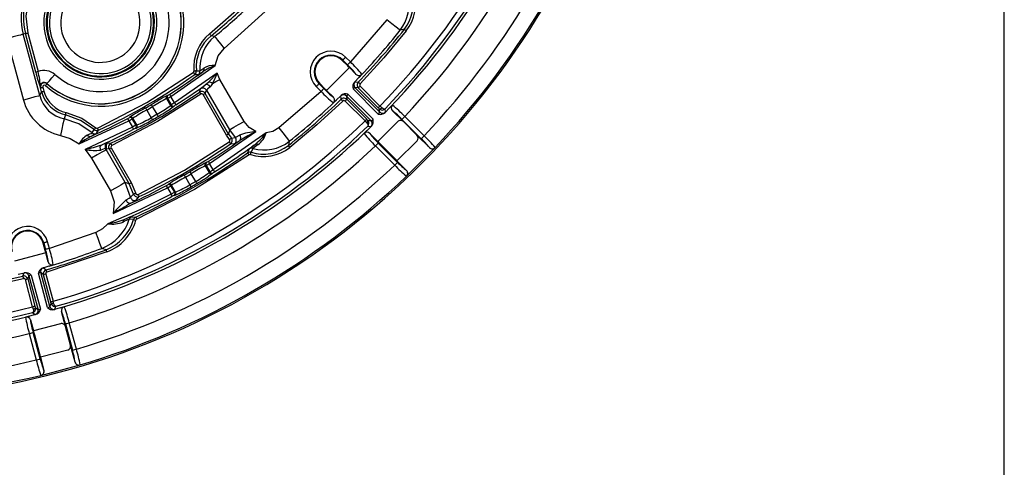
# Model space of a CAD drawing. Units: millimetres. Extents: x 5 to 292, y 2 to 415.
# Drawn here: x 231 to 292, y 116 to 144 of the extents above; entities that cross this region are included whole.
import ezdxf

# ---------------------------------------------------------------- set-up
doc = ezdxf.new("R2010")
doc.units = ezdxf.units.MM

msp = doc.modelspace()

# ---------------------------------------------------------------- linework, layer by layer
for p, q in [((292, 8), (292, 415)), ((242.6667, 143.0776), (244.829, 144.9826)), ((243.5793, 142.1783), (246.126, 144.4674)), ((253.6769, 143.953), (251.4051, 141.3321)), ((231.2359, 143.0881), (231.1054, 143.0531)), ((232.1258, 139.245), (231.1054, 143.0531)), ((231.8776, 140.693), (231.2359, 143.0881)), ((231.3807, 143.1269), (232.0224, 140.7318)), ((254.7617, 143.357), (254.4973, 143.2987)), ((230.0917, 142.7815), (231.112, 138.9738)), ((242.9785, 142.9134), (242.761, 142.961)), ((233.3706, 141.3222), (233.19, 141.5228)), ((250.9077, 141.4237), (250.9341, 141.4501)), ((251.2446, 141.0867), (250.9077, 141.4237)), ((250.9341, 141.4501), (251.2286, 141.1556)), ((251.4051, 141.3321), (251.1106, 141.6267)), ((240.265, 139.1989), (243.017, 141.1218)), ((243.1455, 140.6438), (240.494, 138.8022)), ((241.6565, 140.676), (241.7435, 140.5538)), ((241.8473, 140.7814), (242.0696, 140.7757)), ((242.1599, 140.6739), (242.2735, 140.7508)), ((242.6189, 140.0978), (243.1455, 140.6438)), ((243.3002, 140.2551), (243.1455, 140.6438)), ((251.3471, 140.9843), (249.9329, 139.57)), ((251.7655, 140.5658), (251.3471, 140.9843)), ((232.5705, 139.9927), (232.5796, 139.9776)), ((241.7435, 140.5538), (241.9666, 140.5524)), ((242.4011, 139.9072), (242.6189, 140.0978)), ((244.8052, 137.6483), (243.3002, 140.2551)), ((249.467, 139.983), (249.4935, 140.0095)), ((249.7615, 139.6885), (249.467, 139.983)), ((249.4935, 140.0095), (249.8304, 139.6725)), ((251.6654, 140.0896), (251.9483, 140.3831)), ((251.6654, 140.0896), (251.6917, 140.1093)), ((251.6917, 140.1093), (251.8976, 140.0805)), ((251.9483, 140.3831), (251.9476, 140.3791)), ((251.9483, 140.3831), (252.1234, 140.5704)), ((232.1258, 139.245), (232.239, 139.4825)), ((232.1741, 139.7246), (232.1643, 139.7403)), ((232.239, 139.4825), (232.1741, 139.7246)), ((232.3189, 139.7634), (232.3838, 139.5213)), ((242.0352, 139.464), (242.1104, 139.673)), ((242.0352, 139.464), (242.1208, 139.3409)), ((242.3477, 139.866), (242.4011, 139.9072)), ((242.3943, 139.3839), (242.4705, 139.5935)), ((243.8476, 136.8666), (242.3943, 139.3838)), ((242.4601, 139.9273), (242.401, 139.9072)), ((242.4705, 139.5935), (243.8965, 137.1236)), ((249.585, 139.512), (246.9639, 137.2399)), ((249.2905, 139.8065), (249.585, 139.512)), ((249.9329, 139.57), (250.3513, 139.1516)), ((253.1376, 138.1031), (251.5813, 139.6593)), ((251.9006, 139.7301), (251.6939, 139.7587)), ((253.2313, 138.2214), (251.6942, 139.7585)), ((251.8471, 139.8108), (251.9006, 139.7301)), ((253.1355, 138.4953), (251.9006, 139.7301)), ((252.0066, 139.8362), (253.2415, 138.6013)), ((231.112, 138.9738), (231.1121, 138.9734)), ((240.0501, 139.073), (239.9969, 139.0585)), ((239.9969, 139.0585), (240.2443, 138.63)), ((240.0996, 139.2747), (240.0467, 139.2602)), ((240.0501, 139.073), (240.2815, 138.6722)), ((240.494, 138.8022), (240.265, 139.1989)), ((243.7178, 136.7917), (242.2645, 139.3089)), ((250.3468, 138.7937), (250.5341, 138.9688)), ((250.5341, 138.9688), (250.8273, 139.2515)), ((250.5341, 138.9688), (250.5381, 138.9696)), ((250.8077, 139.2252), (250.8273, 139.2515)), ((250.8365, 139.0194), (250.8077, 139.2252)), ((252.3157, 137.6754), (251.0808, 138.9103)), ((251.1585, 139.2227), (252.6956, 137.6856)), ((251.1585, 139.2227), (251.1868, 139.0164)), ((251.1868, 139.0164), (252.4217, 137.7815)), ((251.2577, 139.3356), (252.8139, 137.7794)), ((238.7711, 138.3545), (239.1327, 138.5633)), ((238.7712, 138.3545), (239.0459, 137.8787)), ((239.4073, 138.0874), (239.1326, 138.5632)), ((240.2443, 138.63), (240.2815, 138.6722)), ((240.4687, 138.595), (240.4534, 138.5777)), ((240.4907, 138.62), (240.4687, 138.595)), ((253.2313, 138.2214), (253.2004, 138.4295)), ((253.2004, 138.4295), (253.2388, 138.3976)), ((253.5874, 138.2241), (253.5578, 138.425)), ((253.8464, 138.485), (253.5678, 138.1966)), ((253.5678, 138.1966), (253.5871, 138.2238)), ((253.8425, 138.4842), (253.8463, 138.485)), ((254.015, 138.6592), (253.8464, 138.485)), ((254.6976, 137.6338), (254.0203, 138.3111)), ((233.7285, 138.0501), (233.6352, 137.8071)), ((234.571, 136.2524), (237.6545, 137.6917)), ((237.6545, 137.6917), (237.8835, 137.2949)), ((237.7037, 137.9046), (237.6715, 137.8728)), ((237.7105, 137.9114), (237.7037, 137.9046)), ((237.9101, 137.8536), (237.8709, 137.8149)), ((238.1024, 137.414), (237.8709, 137.8149)), ((238.1575, 137.4252), (237.9101, 137.8536)), ((239.4073, 138.0874), (239.0459, 137.8787)), ((252.4875, 137.7165), (252.6956, 137.6856)), ((252.5192, 137.6783), (252.4875, 137.7165)), ((254.3416, 137.6308), (253.1049, 136.4007)), ((254.6085, 137.7757), (255.8073, 136.5769)), ((255.541, 136.7904), (254.6976, 137.6338)), ((255.9838, 136.7535), (254.785, 137.9523)), ((237.8835, 137.2949), (234.9478, 135.9132)), ((235.3851, 136.9434), (235.4992, 137.1415)), ((235.65, 136.9058), (235.7691, 137.1012)), ((238.0803, 137.2143), (238.043, 137.2067)), ((238.0983, 137.218), (238.0803, 137.2143)), ((238.1024, 137.414), (238.1574, 137.4252)), ((242.6668, 135.0389), (245.5482, 137.0169)), ((246.1901, 136.9293), (242.8958, 134.6422)), ((243.8965, 137.1237), (243.8476, 136.8667)), ((243.8965, 137.1237), (244.2548, 136.6462)), ((252.4322, 137.0708), (252.258, 136.9022)), ((252.4334, 137.0719), (252.4318, 137.0735)), ((252.7203, 137.3491), (252.4334, 137.0719)), ((252.492, 137.3592), (252.6931, 137.3298)), ((252.6931, 137.3298), (252.7203, 137.3491)), ((235.2877, 136.7201), (235.4224, 136.7855)), ((236.32, 136.33), (236.382, 136.3194)), ((236.382, 136.3194), (236.5396, 136.2911)), ((243.9012, 136.5155), (243.7178, 136.7917)), ((243.8476, 136.8667), (244.0206, 136.606)), ((244.0206, 136.606), (244.2548, 136.6462)), ((244.4485, 136.4085), (244.5426, 136.4695)), ((247.6182, 136.4196), (247.5599, 136.1552)), ((252.606, 136.8969), (253.1035, 136.3994)), ((254.3403, 135.1099), (253.1415, 136.3087)), ((255.5441, 136.4403), (254.3003, 135.2027)), ((256.3118, 136.0196), (255.541, 136.7904)), ((234.9478, 135.9132), (235.3477, 135.3734)), ((235.9204, 136.1508), (235.9701, 136.1946)), ((235.9701, 136.1946), (236.0246, 136.217)), ((236.2565, 135.8981), (236.2117, 135.9737)), ((236.2712, 135.9679), (236.2117, 135.9737)), ((237.4315, 133.8628), (236.2564, 135.8981)), ((236.2565, 135.8981), (236.2712, 135.9679)), ((236.2712, 135.9679), (236.4295, 135.94)), ((236.4295, 135.94), (237.6795, 133.7749)), ((236.5593, 136.015), (237.8093, 133.8499)), ((243.9629, 136.2491), (244.2168, 136.2684)), ((245.0301, 135.7017), (245.1425, 135.9394)), ((245.1425, 135.9394), (245.1622, 135.9588)), ((245.358, 135.9757), (245.2505, 135.7355)), ((245.4314, 136.1722), (245.5091, 136.2317)), ((252.9649, 136.1321), (254.1637, 134.9333)), ((253.2743, 136.2287), (254.1383, 135.3647)), ((254.8936, 134.2481), (256.6691, 136.0236)), ((256.3111, 136.0224), (256.3118, 136.0196)), ((256.6681, 136.0274), (256.6691, 136.0236)), ((235.3477, 135.3734), (236.5228, 133.3381)), ((242.5017, 135.1154), (242.4486, 135.1012)), ((254.3003, 135.2027), (254.8976, 134.6054)), ((242.4516, 134.9134), (242.3984, 134.8991)), ((242.3984, 134.8991), (242.6457, 134.4707)), ((242.4516, 134.9134), (242.683, 134.5127)), ((242.6457, 134.4707), (242.683, 134.5127)), ((242.8958, 134.6422), (242.6668, 135.0389)), ((254.8976, 134.6054), (254.8948, 134.6061)), ((237.7681, 132.9408), (237.4315, 133.8628)), ((237.6795, 133.7749), (237.4315, 133.8628)), ((241.1711, 134.1975), (241.5327, 134.4063)), ((241.1712, 134.1975), (241.4459, 133.7217)), ((241.8073, 133.9304), (241.4459, 133.7217)), ((241.8073, 133.9304), (241.5326, 134.4062)), ((242.8694, 134.4351), (242.8542, 134.418)), ((242.8917, 134.4601), (242.8694, 134.4351)), ((254.8936, 134.2481), (254.8899, 134.2491)), ((236.6925, 131.9363), (240.0562, 133.5317)), ((237.9496, 133.1405), (237.6795, 133.7749)), ((237.8093, 133.8499), (238.0936, 133.1821)), ((240.0562, 133.5317), (240.2853, 133.135)), ((240.1045, 133.7448), (240.0725, 133.7129)), ((240.1114, 133.7517), (240.1045, 133.7448)), ((240.3115, 133.6942), (240.2725, 133.6553)), ((240.5039, 133.2545), (240.2725, 133.6553)), ((240.5589, 133.2658), (240.3115, 133.6942)), ((240.5039, 133.2545), (240.5588, 133.2658)), ((237.7681, 132.9408), (237.9496, 133.1405)), ((237.7715, 132.573), (237.9348, 132.6556)), ((238.1198, 132.7585), (238.2969, 132.9841)), ((240.4823, 133.0552), (240.445, 133.0475)), ((240.5002, 133.0589), (240.4823, 133.0552)), ((237.3571, 131.5594), (237.4379, 131.5925)), ((237.9498, 131.56), (237.6816, 131.585)), ((237.8176, 131.7383), (238.0864, 131.7183)), ((235.605, 130.7575), (232.7235, 129.7769)), ((232.3384, 130.1049), (232.3745, 130.1146)), ((232.4618, 129.6446), (232.3384, 130.1049)), ((232.3745, 130.1146), (232.4823, 129.7123)), ((232.7235, 129.7769), (232.6157, 130.1792)), ((236.2396, 129.6941), (235.9786, 129.7769)), ((232.4993, 129.5047), (230.5674, 128.987)), ((232.6524, 128.9331), (232.4993, 129.5047)), ((236.2935, 129.5542), (232.5654, 128.3026)), ((232.3276, 128.5707), (232.7194, 128.6834)), ((232.3276, 128.5707), (232.3603, 128.5746)), ((232.3603, 128.5746), (232.5241, 128.4467)), ((232.7194, 128.6834), (232.7167, 128.6803)), ((232.7193, 128.6834), (232.9647, 128.758)), ((230.7874, 128.1658), (231.1828, 128.264)), ((231.0746, 128.0583), (231.1526, 128.251)), ((231.1526, 128.251), (231.1828, 128.264)), ((231.6837, 126.1549), (231.2317, 127.8418)), ((231.4552, 128.0734), (231.3765, 127.8806)), ((231.3765, 127.8806), (231.8272, 126.1984)), ((231.4552, 128.0734), (232.0178, 125.9737)), ((231.5975, 128.1216), (232.1671, 125.9958)), ((232.6093, 126.1142), (232.0397, 128.2401)), ((232.3516, 128.1418), (232.1869, 128.2699)), ((232.7496, 126.1698), (232.187, 128.2695)), ((232.8036, 126.4549), (232.3516, 128.1418)), ((232.4964, 128.1806), (232.9484, 126.4937)), ((231.8272, 126.1984), (231.8284, 126.1936)), ((231.853, 126.1045), (232.0178, 125.9738)), ((231.8614, 126.0556), (231.853, 126.1045)), ((232.7496, 126.1698), (232.8269, 126.3655)), ((232.8269, 126.3655), (232.8441, 126.3189)), ((233.414, 126.0906), (233.0287, 125.9801)), ((233.059, 125.9941), (233.0287, 125.9801)), ((233.0593, 125.9941), (233.1341, 126.1829)), ((233.4119, 126.0923), (233.414, 126.0906)), ((233.6472, 126.1572), (233.4141, 126.0906)), ((231.4822, 125.5729), (231.2471, 125.514)), ((231.4838, 125.5733), (231.4833, 125.5755)), ((231.871, 125.6699), (231.4838, 125.5733)), ((231.5459, 125.3354), (231.728, 124.6559)), ((231.6782, 125.7928), (231.8377, 125.6668)), ((231.8377, 125.6668), (231.871, 125.6699)), ((233.7257, 124.9278), (233.4777, 125.8531)), ((233.4159, 125.1033), (231.7298, 124.6563)), ((233.7195, 125.0953), (234.1583, 123.4577)), ((234.0344, 123.7757), (233.7257, 124.9278)), ((234.3994, 123.5223), (233.9606, 125.1599)), ((231.4743, 124.4937), (231.9131, 122.8561)), ((232.1542, 122.9207), (231.7154, 124.5583)), ((231.7905, 124.4226), (232.1067, 123.2423)), ((233.8621, 123.4709), (232.166, 123.021)), ((234.3165, 122.7228), (234.0344, 123.7757)), ((232.166, 123.021), (232.3847, 122.2051)), ((232.2025, 121.8978), (234.6279, 122.5477)), ((234.3173, 122.7256), (234.3165, 122.7228)), ((234.629, 122.5513), (234.6279, 122.5477)), ((232.2025, 121.8978), (232.1998, 121.9004)), ((232.3847, 122.2051), (232.3826, 122.2072))]:
    msp.add_line(p, q)
at = {"flags": 128}
for points in [[(231.4363, 145.2193), (231.2567, 144.1772), (231.3806, 143.127)], [(254.4973, 143.2987), (254.4269, 143.3549), (254.2472, 143.4982), (253.9845, 143.7077), (253.677, 143.953)], [(231.1054, 143.0531), (231.08, 143.0463), (231.0183, 143.0298), (230.9226, 143.0042), (230.7963, 142.9703), (230.6441, 142.9296), (230.4717, 142.8833), (230.2853, 142.8334), (230.0917, 142.7815)], [(231.2359, 143.0881), (231.2395, 143.0891), (231.2483, 143.0914), (231.262, 143.0951), (231.28, 143.0999), (231.3017, 143.1058), (231.3264, 143.1124), (231.353, 143.1195), (231.3807, 143.1269)], [(242.761, 142.961), (242.7529, 142.971), (242.7322, 142.9965), (242.702, 143.0338), (242.6666, 143.0775)], [(254.8793, 143.264), (253.4834, 141.5843), (252.0054, 139.9763)], [(254.7617, 143.357), (254.7719, 143.349), (254.7976, 143.3287), (254.8353, 143.2989), (254.8794, 143.2641)], [(242.9785, 142.9134), (243.0301, 142.8503), (243.1617, 142.6893), (243.3541, 142.4538), (243.5793, 142.1783)], [(243.017, 141.1218), (243.1922, 141.7065), (243.5793, 142.1783)], [(251.1106, 141.6267), (251.0773, 141.5933), (251.0451, 141.5611), (251.0153, 141.5313), (250.9889, 141.505), (250.9669, 141.483), (250.9501, 141.4661), (250.939, 141.455), (250.9341, 141.4501)], [(251.4051, 141.3321), (251.3396, 141.2666), (251.2834, 141.2105), (251.2446, 141.1716), (251.2286, 141.1556)], [(232.0224, 140.7318), (231.9682, 140.7172), (231.9218, 140.7048), (231.8901, 140.6963), (231.8776, 140.693)], [(235.7066, 137.2375), (238.7628, 138.8162), (241.6565, 140.676)], [(241.8473, 140.7814), (241.8341, 140.7801), (241.8013, 140.777), (241.7537, 140.7724), (241.6981, 140.767)], [(241.9666, 140.5524), (241.995, 140.5659), (242.0353, 140.5909)], [(242.0353, 140.5909), (242.058, 140.6049), (242.1599, 140.6739)], [(243.017, 141.1218), (242.6298, 140.9532), (242.2735, 140.7508)], [(243.1455, 140.6438), (242.9976, 140.3053), (242.8478, 139.9939)], [(232.5796, 139.9776), (232.5712, 139.9678), (232.5496, 139.9431), (232.518, 139.9069), (232.4811, 139.8646)], [(232.5705, 139.9927), (232.6129, 140.0411), (232.7212, 140.1645), (232.8796, 140.3449), (233.0649, 140.556)], [(242.8478, 139.9939), (242.7759, 139.8757), (242.7014, 139.7935)], [(242.8478, 139.9939), (243.0661, 140.1199), (243.3002, 140.2551)], [(249.467, 139.983), (249.4621, 139.9781), (249.451, 139.967), (249.4342, 139.9502), (249.4122, 139.9282), (249.3858, 139.9018), (249.356, 139.872), (249.3238, 139.8399), (249.2905, 139.8065)], [(251.8976, 140.0805), (251.8463, 140.0019), (251.8434, 139.9877)], [(252.0054, 139.9763), (251.965, 140.0154), (251.9304, 140.0487), (251.9068, 140.0715), (251.8976, 140.0805)], [(232.1741, 139.7246), (232.1777, 139.7255), (232.1865, 139.7279), (232.2002, 139.7316), (232.2182, 139.7364), (232.24, 139.7422), (232.2646, 139.7488), (232.2913, 139.756), (232.3189, 139.7634)], [(232.239, 139.4825), (232.2514, 139.4858), (232.2831, 139.4943), (232.3295, 139.5067), (232.3838, 139.5213)], [(242.1104, 139.673), (242.1896, 139.7438), (242.3477, 139.866)], [(242.2645, 139.3089), (242.3131, 139.337), (242.3547, 139.361), (242.3831, 139.3774), (242.3943, 139.3838)], [(242.7014, 139.7935), (242.6381, 139.8652), (242.5976, 139.8946), (242.5539, 139.9162), (242.5097, 139.9282), (242.4681, 139.93), (242.4601, 139.9273)], [(242.7013, 139.7934), (242.5292, 139.6517), (242.4705, 139.5935)], [(249.7615, 139.6885), (249.7455, 139.6725), (249.7067, 139.6337), (249.6505, 139.5775), (249.585, 139.512)], [(252.0066, 139.8362), (251.9667, 139.7962), (251.9326, 139.7622), (251.9094, 139.739), (251.9006, 139.7301)], [(232.1258, 139.245), (232.0387, 139.2216), (231.8167, 139.1621), (231.4921, 139.0752), (231.1121, 138.9734)], [(242.1208, 139.3409), (239.4293, 137.6318), (236.6034, 136.1554)], [(240.1848, 139.3256), (240.1915, 139.315), (240.209, 139.2873), (240.2348, 139.2466), (240.265, 139.1989)], [(240.494, 138.8022), (240.5094, 138.7778), (240.5242, 138.7544), (240.5379, 138.7328), (240.55, 138.7137), (240.56, 138.6979), (240.5675, 138.686), (240.5723, 138.6784), (240.5742, 138.6754)], [(250.9406, 138.9116), (249.3326, 137.4336), (247.6529, 136.0376)], [(250.8365, 139.0194), (250.8391, 139.0167), (250.8454, 139.0101), (250.8552, 138.9999), (250.8682, 138.9865), (250.8839, 138.9703), (250.9016, 138.952), (250.9207, 138.9321), (250.9406, 138.9116)], [(251.0808, 138.9103), (251.1207, 138.9503), (251.1548, 138.9843), (251.1779, 139.0075), (251.1868, 139.0164)], [(233.7285, 138.0501), (233.7315, 138.0634), (233.7387, 138.0955), (233.7492, 138.142), (233.7615, 138.1962)], [(233.7615, 138.1962), (234.7396, 137.8411), (235.5986, 137.2537)], [(238.7712, 138.3545), (238.7432, 138.4036), (238.7194, 138.4455), (238.7031, 138.4739), (238.6969, 138.4848)], [(239.1326, 138.5632), (239.1041, 138.612), (239.0798, 138.6535), (239.0632, 138.6818), (239.0569, 138.6926)], [(240.4534, 138.5777), (240.3612, 138.5075), (240.2157, 138.4105)], [(253.1355, 138.4953), (253.138, 138.4978), (253.1443, 138.5041), (253.1543, 138.5141), (253.1675, 138.5273), (253.1834, 138.5432), (253.2016, 138.5613), (253.2211, 138.5809), (253.2415, 138.6013)], [(253.2004, 138.4295), (253.169, 138.4615), (253.1355, 138.4953)], [(253.2004, 138.4295), (253.2265, 138.4198), (253.2453, 138.4212), (253.267, 138.4272), (253.2903, 138.4378), (253.3138, 138.4521), (253.3562, 138.4872)], [(253.3562, 138.4872), (253.3006, 138.5426), (253.2415, 138.6013)], [(253.5578, 138.425), (253.5183, 138.4098), (253.4756, 138.4142), (253.4137, 138.4417), (253.3562, 138.4872)], [(233.6351, 137.8071), (233.6151, 137.7142), (233.5666, 137.4887), (233.4964, 137.1624), (233.4146, 136.782)], [(235.3851, 136.9434), (234.5542, 137.4883), (233.6352, 137.8071)], [(235.4992, 137.1415), (234.661, 137.7131), (233.7285, 138.0501)], [(237.6545, 137.6917), (237.6411, 137.7172), (237.6282, 137.7417), (237.6163, 137.7644), (237.6059, 137.7844), (237.5972, 137.8009), (237.5907, 137.8134), (237.5865, 137.8214), (237.5848, 137.8245)], [(239.1201, 137.7484), (239.1139, 137.7593), (239.0977, 137.7878), (239.0739, 137.8296), (239.0459, 137.8787)], [(239.483, 137.958), (239.4767, 137.9688), (239.4601, 137.997), (239.4358, 138.0386), (239.4073, 138.0874)], [(243.8965, 137.1236), (243.9746, 137.1686), (244.1736, 137.2835), (244.4647, 137.4516), (244.8053, 137.6482)], [(245.5482, 137.0169), (245.1221, 137.2684), (244.8052, 137.6483)], [(252.3157, 137.6754), (252.336, 137.6958), (252.3556, 137.7154), (252.3737, 137.7335), (252.3897, 137.7494), (252.4029, 137.7627), (252.4128, 137.7726), (252.4192, 137.779), (252.4217, 137.7815)], [(252.3157, 137.6754), (252.3744, 137.6164), (252.4298, 137.5608)], [(252.4217, 137.7815), (252.4554, 137.7479), (252.4875, 137.7165)], [(252.4298, 137.5608), (252.4492, 137.5823), (252.466, 137.605), (252.4797, 137.6278), (252.4897, 137.65), (252.4956, 137.6707), (252.4972, 137.6891), (252.4945, 137.7046), (252.4875, 137.7165)], [(252.4298, 137.5608), (252.4751, 137.5034), (252.5027, 137.4414), (252.5071, 137.3993), (252.492, 137.3592)], [(254.6085, 137.7757), (254.6245, 137.7917), (254.6634, 137.8306), (254.7195, 137.8868), (254.785, 137.9523)], [(235.5986, 137.2536), (235.563, 137.2135), (235.53, 137.1762), (235.5075, 137.1509), (235.4992, 137.1415)], [(235.7691, 137.1012), (235.7676, 137.1044), (235.7639, 137.1126), (235.758, 137.1254), (235.7502, 137.1424), (235.7408, 137.1629), (235.7302, 137.1862), (235.7186, 137.2114), (235.7066, 137.2375)], [(237.9532, 137.1622), (237.9474, 137.1733), (237.9322, 137.2023), (237.9098, 137.2449), (237.8835, 137.2949)], [(238.3619, 137.3402), (238.2051, 137.2627), (238.0983, 137.218)], [(245.5482, 137.0169), (245.0368, 136.7453), (244.5426, 136.4695)], [(246.9639, 137.2399), (246.5998, 137.0278), (246.1901, 136.9293)], [(246.9639, 137.2399), (247.2092, 136.9324), (247.4187, 136.6697), (247.562, 136.49), (247.6182, 136.4196)], [(233.4146, 136.782), (234.0217, 136.5803), (234.571, 136.2524)], [(235.2877, 136.7201), (234.9234, 136.507), (234.571, 136.2524)], [(235.4224, 136.7855), (235.5484, 136.8467), (235.5754, 136.8613)], [(235.5754, 136.8613), (235.6208, 136.8858), (235.65, 136.9058)], [(236.0246, 136.217), (236.2182, 136.2964), (236.32, 136.33)], [(238.2326, 133.1196), (241.1196, 134.6345), (243.878, 136.3727)], [(243.8476, 136.8666), (243.8364, 136.8602), (243.808, 136.8438), (243.7664, 136.8198), (243.7178, 136.7917)], [(244.0206, 136.606), (244.0102, 136.5981), (243.984, 136.5783), (243.9458, 136.5493), (243.9012, 136.5155)], [(244.2168, 136.2684), (244.3149, 136.3219), (244.4485, 136.4085)], [(244.2548, 136.6462), (244.3405, 136.6898), (244.5229, 136.801)], [(252.9649, 136.1321), (253.0304, 136.1976), (253.0866, 136.2538), (253.1255, 136.2927), (253.1415, 136.3087)], [(255.8073, 136.5769), (255.8233, 136.5929), (255.8622, 136.6318), (255.9183, 136.688), (255.9838, 136.7535)], [(236.2564, 135.8981), (236.1784, 135.853), (235.9793, 135.7381), (235.6883, 135.5701), (235.3477, 135.3734)], [(235.9221, 135.8717), (235.8893, 135.9639), (235.8832, 136.0147), (235.8859, 136.0646), (235.8974, 136.1098), (235.9166, 136.1475), (235.9204, 136.1508)], [(236.2116, 135.9737), (236.1235, 135.9479), (235.9221, 135.8717)], [(236.4295, 135.94), (236.4406, 135.9465), (236.4691, 135.9629), (236.5106, 135.9869), (236.5593, 136.015)], [(236.6034, 136.1554), (236.5794, 136.2066), (236.5589, 136.2502), (236.545, 136.2798), (236.5396, 136.2911)], [(245.0301, 135.7017), (245.0322, 135.6988), (245.0374, 135.6914), (245.0455, 135.6799), (245.0563, 135.6647), (245.0693, 135.6463), (245.0841, 135.6254), (245.1001, 135.6027), (245.1167, 135.5792)], [(245.2048, 135.5928), (245.2211, 135.6437), (245.2362, 135.6909), (245.2466, 135.7233), (245.2505, 135.7355)], [(247.6528, 136.0375), (247.618, 136.0816), (247.5882, 136.1193), (247.5679, 136.1451), (247.5599, 136.1552)], [(245.1167, 135.5792), (241.727, 133.4158), (238.1484, 131.5817)], [(242.5871, 135.166), (242.5938, 135.1554), (242.6112, 135.1276), (242.6368, 135.0868), (242.6668, 135.0389)], [(254.1637, 134.9333), (254.2292, 134.9988), (254.2854, 135.055), (254.3243, 135.0939), (254.3403, 135.1099)], [(241.5326, 134.4062), (241.5041, 134.455), (241.4799, 134.4966), (241.4633, 134.5249), (241.457, 134.5357)], [(242.8958, 134.6422), (242.911, 134.6178), (242.9258, 134.5943), (242.9393, 134.5726), (242.9513, 134.5535), (242.9612, 134.5377), (242.9687, 134.5257), (242.9735, 134.5181), (242.9753, 134.5151)], [(237.4315, 133.8628), (237.3535, 133.8177), (237.1544, 133.7028), (236.8634, 133.5348), (236.5228, 133.3381)], [(241.1712, 134.1975), (241.1432, 134.2466), (241.1193, 134.2885), (241.1031, 134.3169), (241.0969, 134.3278)], [(241.883, 133.8009), (241.8766, 133.8117), (241.8601, 133.84), (241.8358, 133.8816), (241.8073, 133.9304)], [(242.8542, 134.418), (242.7619, 134.3483), (242.6062, 134.2452)], [(236.5228, 133.3381), (236.7507, 132.6545), (236.6925, 131.9363)], [(237.6795, 133.7749), (237.6907, 133.7814), (237.7191, 133.7978), (237.7607, 133.8218), (237.8093, 133.8499)], [(240.0562, 133.5317), (240.0428, 133.5571), (240.0298, 133.5816), (240.0178, 133.6043), (240.0072, 133.6242), (239.9985, 133.6407), (239.9919, 133.6531), (239.9877, 133.6611), (239.986, 133.6642)], [(241.5203, 133.5915), (241.514, 133.6024), (241.4978, 133.6308), (241.4739, 133.6727), (241.4459, 133.7217)], [(240.2853, 133.135), (238.3467, 132.1692), (236.3611, 131.3041)], [(237.4909, 132.7767), (237.6845, 132.8855), (237.7681, 132.9408)], [(237.9348, 132.6556), (238.0194, 132.6984), (238.1198, 132.7585)], [(238.0936, 133.1821), (238.0399, 133.1665), (237.9939, 133.1533), (237.9623, 133.1441), (237.9496, 133.1405)], [(240.3555, 133.0026), (240.3497, 133.0136), (240.3343, 133.0426), (240.3117, 133.0851), (240.2853, 133.135)], [(240.7739, 133.1873), (240.6067, 133.104), (240.5002, 133.0589)], [(237.9498, 131.56), (237.9621, 131.5565), (237.9948, 131.547), (238.0424, 131.5333), (238.0937, 131.5185)], [(238.0864, 131.7183), (238.0916, 131.7069), (238.1051, 131.677), (238.125, 131.6332), (238.1484, 131.5817)], [(236.3611, 131.3041), (236.0191, 130.981), (235.6051, 130.7575)], [(235.9786, 129.7769), (235.9465, 129.8611), (235.8647, 130.0759), (235.7451, 130.39), (235.6051, 130.7575)], [(232.6157, 130.1792), (232.5701, 130.167), (232.5262, 130.1553), (232.4855, 130.1443), (232.4495, 130.1347), (232.4194, 130.1266), (232.3964, 130.1205), (232.3812, 130.1164), (232.3745, 130.1146)], [(232.7235, 129.7769), (232.634, 129.7529), (232.5573, 129.7324), (232.5042, 129.7182), (232.4823, 129.7123)], [(236.2396, 129.6941), (236.2442, 129.682), (236.2561, 129.6514), (236.2734, 129.6066), (236.2936, 129.5542)], [(232.5654, 128.3026), (232.5499, 128.3566), (232.5367, 128.4028), (232.5277, 128.4344), (232.5241, 128.4467)], [(231.0746, 128.0583), (231.0755, 128.0547), (231.0777, 128.0458), (231.0812, 128.0321), (231.0857, 128.014), (231.0911, 127.9922), (231.0973, 127.9674), (231.104, 127.9407), (231.1109, 127.9129)], [(231.2317, 127.8418), (231.2862, 127.8564), (231.3328, 127.8689), (231.3644, 127.8773), (231.3765, 127.8806)], [(232.4964, 128.1806), (232.4418, 128.166), (232.3953, 128.1536), (232.3636, 128.1451), (232.3516, 128.1418)], [(231.7251, 125.9985), (231.7358, 125.9261), (231.7287, 125.8587), (231.7114, 125.82), (231.6783, 125.7928)], [(231.6837, 126.1549), (231.7377, 126.1693), (231.7839, 126.1817), (231.8157, 126.1902), (231.8284, 126.1936)], [(231.6837, 126.1549), (231.705, 126.0744), (231.7251, 125.9985)], [(231.7251, 125.9985), (231.7527, 126.0075), (231.7787, 126.0186), (231.8019, 126.0316), (231.8217, 126.0458), (231.8371, 126.0608), (231.8477, 126.0759), (231.8531, 126.0907), (231.853, 126.1045)], [(231.8285, 126.1937), (231.8408, 126.1484), (231.853, 126.1045)], [(232.8036, 126.4549), (232.807, 126.4559), (232.8156, 126.4582), (232.8293, 126.4618), (232.8473, 126.4667), (232.8691, 126.4725), (232.8938, 126.4791), (232.9206, 126.4863), (232.9484, 126.4937)], [(232.8269, 126.3655), (232.8157, 126.4089), (232.8036, 126.4549)], [(232.9906, 126.3376), (232.9364, 126.3284), (232.9089, 126.3278), (232.8834, 126.3303), (232.8616, 126.3359), (232.8447, 126.3441), (232.8269, 126.3655)], [(232.9906, 126.3376), (232.9702, 126.4134), (232.9484, 126.4937)], [(233.1342, 126.1829), (233.0924, 126.1895), (233.0576, 126.2147), (233.0178, 126.2694), (232.9906, 126.3376)], [(233.7195, 125.0953), (233.7413, 125.1011), (233.7944, 125.1154), (233.8711, 125.1359), (233.9606, 125.1599)], [(231.4743, 124.4937), (231.5638, 124.5177), (231.6405, 124.5382), (231.6936, 124.5524), (231.7154, 124.5583)], [(234.1583, 123.4577), (234.1801, 123.4636), (234.2332, 123.4778), (234.3099, 123.4983), (234.3994, 123.5223)], [(231.9131, 122.8561), (232.0026, 122.8801), (232.0793, 122.9006), (232.1324, 122.9149), (232.1542, 122.9207)]]:
    msp.add_lwpolyline(points, dxfattribs=at)
for centre, radius, start, end in [((220.502, 170.415), 50, 179.999999, 0.000001), ((220.5023, 170.4148), 45.6504, 315.821598, 344.178396), ((220.502, 170.415), 46.0005, 315.938737, 344.06129), ((220.502, 170.415), 46.1646, 316.237296, 343.761079), ((220.4982, 170.4171), 47.2182, 316.563483, 343.436926), ((220.4981, 170.4172), 48.9131, 316.509347, 343.491058), ((220.502, 170.415), 49.9049, 316.444009, 343.556408), ((235.8858, 143.7693), 3.5091, 44.214706, 219.805529), ((235.8858, 143.7693), 3.3594, 44.212682, 22.971226), ((235.8858, 143.7693), 3.3074, 43.76238, 23.342795), ((235.8858, 143.7693), 3.1576, 43.76273, 223.762022), ((235.8857, 143.7693), 5.1806, 228.915594, 27.428012), ((235.8857, 143.7693), 5.0253, 228.722295, 27.476441), ((235.8857, 143.7693), 5.0307, 228.914895, 27.429194), ((235.8858, 143.7693), 2.4612, 296.200025, 116.199976), ((235.8858, 143.7693), 2.4612, 116.200013, 296.199987), ((235.8856, 143.7694), 4.2757, 272.101527, 26.5872), ((252.5423, 144.8563), 2.4997, 321.454385, 16.325522), ((252.8021, 144.906), 2.4979, 321.677029, 17.725291), ((252.8017, 144.9059), 2.6481, 321.681299, 17.723793), ((234.9349, 144.0793), 3.9646, 161.949734, 195), ((234.9349, 144.0793), 3.8295, 161.949734, 195), ((235.8858, 143.7686), 3.5087, 224.205155, 22.940092), ((235.8858, 143.7692), 3.1576, 223.761301, 23.343418), ((220.502, 170.415), 35.3438, 309.034307, 313.72743), ((220.502, 170.415), 35.518, 309.258472, 313.945972), ((244.334, 141.0203), 2.648, 129.02402, 185.48884), ((220.502, 170.415), 43.6562, 315.984816, 321.698752), ((220.502, 170.415), 43.4854, 316.31352, 321.422481), ((244.3337, 141.0204), 2.4979, 129.021755, 185.490815), ((244.561, 140.9786), 2.4996, 129.279241, 184.655412), ((250.2006, 140.7166), 1.287, 45.000489, 225.000156), ((250.2006, 140.7166), 1.0374, 45.000317, 225.000317), ((250.2006, 140.7166), 1, 45.00041, 225.000194), ((245.821, 135.3471), 8.1855, 39.650805, 46.984789), ((242.4172, 143.345), 10.8681, 194.123775, 199.370444), ((232.4016, 139.8013), 1.0048, 48.68798, 112.17253), ((227.6878, 139.6058), 4.4785, 1.721533, 14.562014), ((220.5018, 170.4148), 36.7962, 302.338343, 306.276456), ((241.5984, 140.7576), 0.1002, 305.485226, 5.412576), ((241.5984, 140.7574), 0.25, 305.473401, 5.500164), ((241.8204, 140.7553), 0.2501, 304.711866, 4.705483), ((241.3705, 141.9671), 1.3814, 300.404105, 312.848855), ((242.1434, 140.8792), 0.1828, 315.385852, 24.286234), ((242.971, 139.7398), 1.3828, 88.09136, 118.556419), ((247.9014, 137.5872), 4.8789, 37.62626, 47.003384), ((250.7115, 140.5036), 0.7901, 36.649415, 47.565351), ((232.4003, 139.8135), 0.2471, 46.48971, 197.233822), ((232.4159, 139.7886), 0.2501, 49.087628, 194.829574), ((235.8877, 143.7751), 4.2814, 228.752812, 272.070677), ((220.5018, 170.4148), 36.6454, 294.621462, 305.426148), ((242.5539, 139.6504), 0.452, 49.44826, 81.731691), ((252.0215, 139.7967), 0.4611, 140.558393, 197.334475), ((251.8713, 139.9351), 0.2501, 135.876035, 224.839407), ((251.9423, 140.7416), 0.2493, 224.847946, 316.605326), ((252.0196, 139.9029), 0.1956, 154.297114, 208.084338), ((252.0778, 139.9069), 0.1004, 136.22237, 224.782833), ((234.1696, 139.9994), 1.9986, 194.990113, 257.249404), ((232.4153, 139.7895), 0.0999, 48.702224, 195.181588), ((234.1696, 139.9993), 1.8487, 194.984301, 257.246648), ((220.5018, 170.4148), 37.7046, 295.173022, 304.827402), ((220.5018, 170.4148), 37.5538, 302.309711, 305.671862), ((242.1778, 139.2586), 0.25, 30.051499, 124.787437), ((242.254, 139.4681), 0.2502, 30.070948, 125.025197), ((242.1778, 139.2583), 0.1004, 30.281715, 124.563151), ((255.5699, 145.096), 8.1854, 223.01573, 230.349838), ((253.3301, 143.016), 4.8792, 222.997647, 232.374222), ((250.4144, 140.2066), 0.7914, 222.444211, 233.343029), ((251.1204, 138.8945), 0.4619, 72.716964, 129.390074), ((251.9477, 139.3561), 0.4755, 122.215008, 140.395236), ((234.0561, 139.7612), 3.0475, 194.98311, 257.849012), ((234.055, 139.759), 1.9966, 194.920244, 257.859936), ((250.9706, 119.0644), 22.9609, 118.409067, 121.256507), ((249.1382, 122.1045), 19.2614, 118.332686, 121.296333), ((240.127, 139.1334), 0.1501, 122.34493, 209.956556), ((240.1801, 139.148), 0.1501, 122.428287, 209.961252), ((236.3674, 145.6082), 7.5014, 299.402164, 301.304538), ((239.5711, 140.2551), 1.1138, 298.327654, 303.433852), ((243.7105, 133.3027), 6.371, 120.322352, 122.562955), ((220.502, 170.415), 43.6562, 308.301179, 314.015207), ((220.502, 170.415), 43.4854, 308.57745, 313.686866), ((250.1759, 138.9748), 0.249, 313.333268, 45.21466), ((250.9818, 139.0456), 0.2502, 45.071754, 134.123937), ((251.0067, 138.8459), 0.2431, 70.089778, 134.460362), ((251.0101, 138.8391), 0.1004, 45.219106, 133.778776), ((251.0485, 138.8951), 0.1839, 41.251903, 77.121797), ((251.4931, 139.0287), 0.3868, 127.495574, 149.893115), ((249.7384, 118.354), 22.96, 118.744125, 121.591683), ((249.766, 118.4628), 22.7281, 118.930811, 121.442333), ((220.5018, 170.4148), 36.7503, 299.676353, 300.324364), ((235.8687, 144.4626), 7.2914, 299.032915, 306.877471), ((232.6395, 149.8571), 13.7267, 299.904363, 303.499638), ((240.3742, 138.7052), 0.1501, 210.0683, 301.813209), ((240.4114, 138.7474), 0.1501, 210.067177, 301.896225), ((241.2126, 137.6239), 1.2301, 121.265157, 125.934222), ((252.8734, 138.4088), 0.404, 310.828605, 332.36279), ((253.2673, 138.5424), 0.4581, 253.542394, 310.989872), ((253.408, 138.3984), 0.2501, 225.065465, 315.81097), ((253.3816, 138.6061), 0.2527, 235.596718, 314.211413), ((254.1961, 138.4879), 0.2493, 136.595083, 225.13959), ((248.866, 132.2776), 8.1998, 43.79259, 51.101901), ((251.0712, 134.4801), 4.8346, 42.974501, 52.411875), ((220.5022, 170.4146), 45.6503, 285.821578, 314.178424), ((220.5018, 170.4148), 36.7962, 293.692762, 297.662373), ((237.0951, 138.8057), 1.0966, 296.526607, 301.71287), ((234.0414, 144.2914), 7.524, 298.698543, 300.595203), ((237.741, 137.7398), 0.1501, 30.038683, 117.572474), ((237.7802, 137.7785), 0.1501, 30.039159, 117.655895), ((235.2489, 144.2192), 7.3905, 293.176124, 300.915322), ((232.2372, 149.6239), 13.726, 296.501168, 300.096348), ((220.5018, 170.4148), 37.5997, 299.681101, 300.319605), ((252.3109, 137.5354), 0.2527, 315.786181, 34.465311), ((252.5185, 137.5089), 0.2502, 315.001616, 44.942244), ((252.5143, 138.0358), 0.3943, 297.370541, 319.438064), ((252.3754, 137.6494), 0.4574, 318.958939, 16.508795), ((254.521, 137.4564), 0.2503, 45.1399, 135.822876), ((220.5019, 170.415), 46.0005, 285.938744, 314.061274), ((220.502, 170.415), 46.1646, 286.239323, 313.761079), ((234.6361, 138.2354), 1.4934, 287.17582, 300.102638), ((235.5473, 137.1339), 0.2501, 229.583203, 294.240546), ((235.6652, 137.3286), 0.25, 228.414083, 294.565264), ((235.665, 137.3288), 0.1003, 228.520403, 294.525877), ((220.5018, 170.4148), 37.5538, 294.32393, 297.690997), ((241.0393, 131.7573), 6.3737, 117.437639, 119.677296), ((238.5368, 136.0993), 1.2126, 114.032852, 118.769596), ((237.9723, 137.3391), 0.1501, 298.104157, 29.931563), ((238.0274, 137.3503), 0.1501, 298.183818, 29.933009), ((245.9114, 132.7507), 4.2817, 94.866091, 108.922053), ((241.427, 140.8982), 6.2, 311.178664, 320.197347), ((244.5844, 137.5095), 1.7073, 310.223832, 340.135169), ((252.4293, 136.721), 0.2493, 44.858517, 133.406234), ((235.8192, 135.6251), 1.3969, 122.089816, 153.316584), ((235.2428, 136.9081), 0.1933, 210.984556, 283.434422), ((236.4256, 136.1032), 0.2502, 114.977406, 211.188177), ((236.488, 136.0928), 0.2502, 115.046255, 209.931429), ((220.5018, 170.4148), 41.5962, 302.069354, 305.306853), ((243.821, 136.4552), 0.1003, 304.663894, 36.945666), ((319.8076, 188.4221), 92.0567, 214.430483, 214.523806), ((243.8213, 136.4551), 0.25, 304.509861, 37.136549), ((244.0738, 136.4736), 0.2501, 304.888051, 43.636054), ((244.3617, 136.6251), 0.2386, 319.296904, 47.484896), ((246.0606, 138.3746), 2.4997, 253.675371, 308.54506), ((258.6395, 142.0512), 8.1998, 218.898754, 226.208058), ((256.4371, 139.846), 4.8347, 217.588815, 227.025945), ((254.149, 137.1875), 1.2979, 216.574768, 227.626124), ((255.3639, 136.6137), 0.2501, 316.092237, 44.931953), ((252.829, 133.365), 4.3803, 37.349477, 47.160932), ((250.6702, 131.0607), 7.7873, 39.627066, 46.972919), ((220.4998, 170.4187), 47.2181, 286.563463, 313.436944), ((233.1635, 144.3918), 8.6644, 281.884402, 288.900528), ((235.5433, 138.4395), 2.5956, 256.736071, 278.391663), ((236.6449, 136.0646), 0.2488, 140.35507, 210.045335), ((236.6075, 136.1157), 0.1882, 111.16017, 145.073947), ((236.6465, 136.0648), 0.1004, 115.434636, 209.717689), ((220.5018, 170.4148), 42.5046, 294.438055, 305.245016), ((220.5018, 170.4148), 41.4454, 295.427081, 304.476799), ((220.5018, 170.4148), 42.3538, 302.0469, 306.188037), ((245.1742, 135.4973), 0.25, 72.249813, 125.177704), ((245.2875, 135.7358), 0.25, 73.629316, 125.459428), ((247.9348, 132.7383), 4.2496, 126.092191, 130.725827), ((246.011, 138.1153), 2.6481, 252.276961, 308.318277), ((246.0109, 138.1148), 2.4979, 252.27527, 308.323134), ((247.4538, 133.3306), 3.3748, 121.571279, 128.392163), ((245.5784, 136.0839), 0.1633, 48.34891, 115.131398), ((256.4872, 136.2009), 0.2507, 225.383541, 316.197072), ((256.4885, 136.1955), 0.2493, 224.888574, 316.410302), ((252.3871, 116.5208), 21.0714, 118.141763, 121.246093), ((242.5284, 134.974), 0.1501, 122.10426, 209.955013), ((242.5816, 134.9884), 0.1501, 122.177207, 209.960271), ((241.9739, 136.1046), 1.1212, 298.084044, 303.158511), ((245.1744, 135.4974), 0.1001, 72.317554, 125.209702), ((255.2043, 136.3526), 1.4534, 222.820298, 232.67339), ((257.5522, 138.0883), 4.3803, 222.839669, 232.651129), ((220.4997, 170.4188), 48.913, 286.509338, 313.491079), ((220.5018, 170.4148), 41.5503, 299.713607, 300.287027), ((250.6983, 119.3137), 17.6577, 118.037481, 121.2704), ((238.1606, 140.51), 7.5226, 298.997775, 306.599814), ((238.7779, 141.4601), 7.507, 299.299026, 301.199968), ((242.7756, 134.5459), 0.1501, 210.065739, 301.578456), ((246.3435, 128.7414), 6.8342, 120.296448, 122.38509), ((242.8129, 134.5879), 0.1501, 210.064752, 301.651191), ((243.6064, 133.4651), 1.225, 121.005165, 125.690448), ((259.8562, 140.2468), 7.787, 223.02751, 230.373706), ((254.7163, 134.43), 0.2507, 313.804541, 44.614224), ((254.7217, 134.4287), 0.2493, 313.578141, 45.124789), ((220.502, 170.415), 49.9049, 286.444009, 313.556408), ((251.2311, 115.8589), 21.0666, 118.754362, 121.859402), ((251.2732, 115.9566), 20.8514, 118.978139, 121.715773), ((234.7188, 146.2737), 14.3838, 299.872254, 303.253925), ((220.5018, 170.4148), 41.5962, 294.53027, 297.93128), ((239.4898, 134.6467), 1.1007, 296.79561, 301.964464), ((236.4299, 140.1271), 7.5266, 298.803474, 300.69947), ((240.1425, 133.5802), 0.1501, 30.04267, 117.821106), ((240.1816, 133.6191), 0.1501, 30.041738, 117.894427), ((243.6794, 127.1848), 6.8502, 117.61747, 119.701232), ((240.3738, 133.1796), 0.1501, 298.349297, 29.932057), ((240.4288, 133.1909), 0.1501, 298.420758, 29.932738), ((237.5255, 140.2585), 7.6223, 293.450656, 300.953178), ((234.2965, 146.0394), 14.3921, 296.74792, 300.127351), ((220.5018, 170.4148), 42.3997, 299.717331, 300.283295), ((241.8974, 127.7911), 6.6538, 131.472021, 141.466475), ((220.5018, 170.4148), 42.3538, 293.450845, 297.953727), ((237.7327, 132.8148), 0.2448, 188.955253, 279.110237), ((238.0143, 132.9853), 0.2501, 190.261998, 294.941212), ((238.1898, 133.2101), 0.25, 196.161051, 295.376956), ((238.1899, 133.2105), 0.1004, 196.44107, 295.151215), ((162.7967, 97.1737), 83.5624, 25.375402, 25.47822), ((240.942, 131.9459), 1.2085, 114.278669, 119.027772), ((376.5836, -103.8648), 274.1745, 120.417088, 120.678912), ((234.9631, 132.4394), 2.8496, 290.876182, 342.553361), ((235.2139, 132.3508), 2.8479, 291.110331, 343.878389), ((235.2136, 132.351), 2.998, 291.113436, 343.87815), ((235.6253, 136.2455), 4.9959, 278.469906, 290.281879), ((237.4464, 131.4319), 0.1557, 125.011069, 190.82739), ((239.1476, 127.9618), 3.9086, 112.027779, 118.317836), ((239.3932, 127.1053), 4.8947, 109.027319, 113.544011), ((237.9203, 131.5103), 0.2501, 114.232691, 162.621133), ((238.1901, 131.4907), 0.2501, 114.508559, 163.912203), ((238.1878, 131.4924), 0.0977, 113.788936, 164.514106), ((231.3725, 129.8461), 1.287, 15.000445, 195.000123), ((231.3725, 129.8461), 1.0374, 15.000317, 195.000317), ((231.3725, 129.8461), 1, 15.000556, 195.000223), ((236.634, 133.1823), 1.898, 261.733118, 290.330928), ((231.7084, 129.4061), 0.7903, 6.649819, 17.563796), ((227.8163, 128.2855), 4.8793, 7.626571, 17.002929), ((220.502, 170.415), 43.6562, 285.984793, 291.130293), ((220.502, 170.415), 43.4854, 286.31352, 290.848825), ((224.8946, 127.3857), 8.1859, 9.650939, 16.984595), ((232.4896, 128.139), 0.4611, 110.557752, 167.334979), ((232.4287, 128.334), 0.2501, 105.874903, 194.839889), ((232.5931, 128.2064), 0.25, 106.01812, 194.960043), ((232.8934, 128.9969), 0.2493, 194.848705, 286.604589), ((220.502, 170.4195), 43.8105, 255.986232, 284.013768), ((220.502, 170.415), 43.6562, 255.984814, 284.015207), ((231.135, 127.8157), 0.25, 15.045118, 103.984049), ((231.1348, 127.8154), 0.1004, 15.226598, 103.773495), ((231.2136, 128.0084), 0.2502, 15.072095, 104.12318), ((231.2581, 127.8082), 0.4619, 42.716993, 99.389857), ((231.6479, 127.7381), 0.3868, 97.494413, 119.893524), ((232.2054, 127.7944), 0.4754, 92.212965, 110.397011), ((232.5934, 128.2062), 0.1004, 106.220112, 194.780828), ((220.502, 170.4145), 45.6503, 255.821572, 284.178428), ((231.6095, 126.0359), 0.2527, 285.786887, 4.464775), ((231.7761, 125.9092), 0.2501, 285.001081, 14.942728), ((231.7224, 126.1025), 0.4574, 288.958522, 346.508423), ((232.0339, 126.3808), 0.4074, 267.728093, 289.079841), ((232.5333, 126.5111), 0.4041, 280.831869, 302.360806), ((232.9413, 126.4299), 0.4581, 223.544035, 280.988634), ((232.9912, 126.2348), 0.2501, 195.066187, 285.8104), ((233.0721, 126.4279), 0.2527, 205.539291, 284.209333), ((233.7184, 125.9182), 0.2493, 106.595005, 195.139859), ((225.9968, 123.2049), 8.2003, 13.792751, 21.101684), ((220.502, 170.4149), 46.0004, 255.938715, 284.061304), ((220.502, 170.415), 46.1646, 256.237296, 283.761079), ((231.3049, 125.2715), 0.2493, 14.859585, 103.404672), ((239.3491, 126.7827), 8.2007, 188.899168, 196.207685), ((236.3376, 125.9738), 4.834, 187.588207, 197.02666), ((229.0088, 124.01), 4.8341, 12.974049, 22.412449), ((233.4841, 124.8625), 0.2503, 15.141437, 105.82245), ((220.502, 170.4193), 47.2182, 256.563478, 283.43693), ((233.0272, 124.8156), 1.2977, 186.573813, 197.627152), ((233.7927, 123.7112), 0.2501, 286.092768, 14.931768), ((226.9519, 121.2492), 7.7867, 9.626695, 16.973188), ((220.502, 170.4194), 48.913, 256.509314, 283.491098), ((239.4997, 124.6114), 7.787, 193.027488, 200.373685), ((233.5242, 123.5649), 1.4537, 192.820539, 202.671996), ((236.4243, 123.8939), 4.3796, 192.838856, 202.651998), ((229.9737, 122.1654), 4.3796, 7.348721, 17.161747), ((234.5575, 122.7868), 0.2493, 194.889346, 286.409589), ((234.559, 122.7921), 0.2507, 195.386356, 286.196524), ((220.502, 170.415), 49.9049, 256.444009, 283.556408), ((232.14, 122.1439), 0.2507, 283.804625, 14.614385), ((232.144, 122.1401), 0.2493, 283.576058, 15.125957)]:
    msp.add_arc(centre, radius, start, end)

doc.saveas('drawing.dxf')
